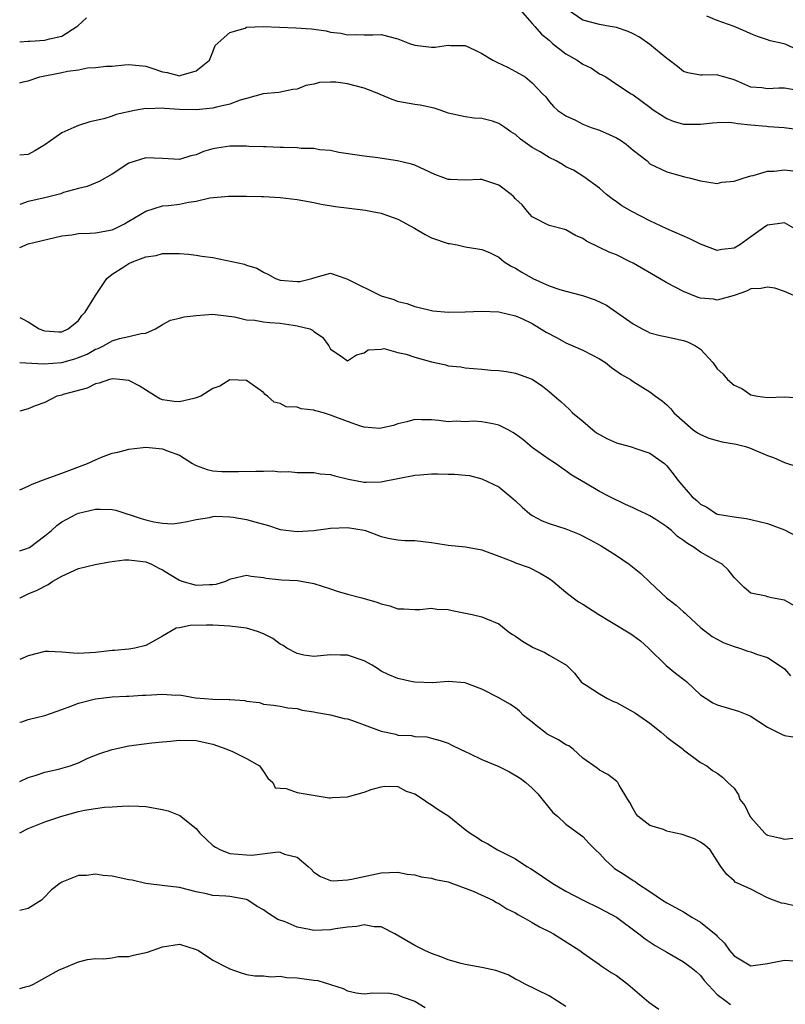
# Model space of a CAD drawing. Units: inches. Extents: x 2577000 to 2580000, y 1518000 to 1521000.
# Drawn here: x 2577000 to 2577091, y 1518085 to 1518202 of the extents above; entities that cross this region are included whole.
import ezdxf

# ---------------------------------------------------------------- set-up
doc = ezdxf.new("R2010")
doc.units = ezdxf.units.IN
doc.header["$MEASUREMENT"] = 0
doc.layers.add('LD25771518_2ft', color=111, linetype='Continuous')

msp = doc.modelspace()

# ---------------------------------------------------------------- linework, layer by layer
at = {"layer": 'LD25771518_2ft'}
for points, elevation in [([(2577059.56, 1518203), (2577061, 1518201.36), (2577061.29, 1518201), (2577062.1, 1518200.1), (2577063, 1518199.38), (2577063.41, 1518199), (2577065, 1518197.76), (2577066.33, 1518197), (2577067, 1518196.51), (2577068.03, 1518196.03), (2577069, 1518195.38), (2577069.27, 1518195.27), (2577069.74, 1518195), (2577071, 1518194.15), (2577072.78, 1518193), (2577073, 1518192.88), (2577074.07, 1518192.07), (2577075, 1518191.41), (2577075.22, 1518191.22), (2577075.51, 1518191), (2577077, 1518190.06), (2577077.75, 1518189.75), (2577079, 1518189.38), (2577081, 1518189.37), (2577082.45, 1518189.55), (2577083, 1518189.6), (2577084.39, 1518189.61), (2577085, 1518189.54), (2577085.45, 1518189.45), (2577087, 1518189.29), (2577088.87, 1518189.13), (2577089.12, 1518189.12), (2577090.98, 1518188.98), (2577093, 1518188.71)], 8828), ([(2577092.6, 1518193.4), (2577091, 1518193.66), (2577090.34, 1518193.66), (2577089, 1518193.57), (2577088.3, 1518193.7), (2577087, 1518193.8), (2577085.56, 1518194.44), (2577085, 1518194.66), (2577083.79, 1518195), (2577083.19, 1518195.19), (2577083, 1518195.26), (2577081.2, 1518195.2), (2577081, 1518195.21), (2577079.51, 1518195.51), (2577079, 1518195.64), (2577078.26, 1518196.26), (2577077.12, 1518197.12), (2577077, 1518197.2), (2577075, 1518198.85), (2577073.74, 1518199.74), (2577073, 1518200.15), (2577072.41, 1518200.41), (2577071, 1518200.88), (2577070.27, 1518201), (2577069, 1518201.24), (2577067, 1518201.77), (2577065, 1518203.16)], 8830), ([(2577000, 1518199.17), (2577001, 1518199.25), (2577001.26, 1518199.26), (2577003, 1518199.39), (2577003.53, 1518199.53), (2577005, 1518199.86), (2577006.8, 1518201), (2577006.91, 1518201.09), (2577007.94, 1518202.06)], 8828), ([(2577093, 1518198.02), (2577091.1, 1518198.9), (2577090.75, 1518199), (2577089.3, 1518199.3), (2577089, 1518199.43), (2577087.81, 1518199.81), (2577087, 1518200.13), (2577086.41, 1518200.41), (2577085, 1518200.99), (2577083, 1518201.73), (2577081.76, 1518202.24)], 8832), ([(2577000, 1518194.3), (2577000.41, 1518194.41), (2577001, 1518194.55), (2577002.4, 1518195), (2577005, 1518195.52), (2577005.68, 1518195.68), (2577007, 1518195.87), (2577008.07, 1518196.07), (2577009, 1518196.11), (2577010.29, 1518196.29), (2577011, 1518196.29), (2577012.46, 1518196.46), (2577013, 1518196.49), (2577015, 1518196.29), (2577015.98, 1518195.98), (2577017, 1518195.62), (2577017.54, 1518195.54), (2577019, 1518195.15), (2577019.23, 1518195.23), (2577021, 1518195.74), (2577022.58, 1518197), (2577023, 1518197.98), (2577023.26, 1518198.74), (2577025, 1518200.31), (2577026.83, 1518200.83), (2577027, 1518200.93), (2577028.98, 1518201.02), (2577032.85, 1518200.85), (2577034.72, 1518200.72), (2577035, 1518200.68), (2577036.48, 1518200.48), (2577037, 1518200.35), (2577038.23, 1518200.23), (2577039, 1518200.02), (2577040.06, 1518200.06), (2577041, 1518200.01), (2577042.02, 1518200.02), (2577043, 1518200.04), (2577045, 1518199.55), (2577046.37, 1518199), (2577047, 1518198.78), (2577049, 1518198.54), (2577049.44, 1518198.56), (2577051, 1518198.77), (2577051.27, 1518198.73), (2577053, 1518198.74), (2577054.2, 1518198.2), (2577055, 1518197.8), (2577056.31, 1518197), (2577056.76, 1518196.76), (2577058.12, 1518196.12), (2577059, 1518195.67), (2577060.15, 1518195), (2577061, 1518194.32), (2577062.22, 1518193), (2577062.62, 1518192.62), (2577063, 1518192.09), (2577063.5, 1518191.5), (2577064.02, 1518191), (2577065, 1518190.37), (2577066.15, 1518189.85), (2577067, 1518189.4), (2577068.01, 1518189), (2577069, 1518188.66), (2577070.16, 1518188.16), (2577071, 1518187.76), (2577071.49, 1518187.49), (2577072.17, 1518187), (2577073, 1518186.28), (2577074.65, 1518185), (2577075, 1518184.68), (2577077, 1518183.69), (2577077.56, 1518183.56), (2577079, 1518183.14), (2577079.12, 1518183.12), (2577079.65, 1518183), (2577081, 1518182.62), (2577083, 1518182.33), (2577083.53, 1518182.47), (2577085, 1518182.59), (2577086.21, 1518183), (2577087, 1518183.24), (2577087.26, 1518183.26), (2577089, 1518183.79), (2577089.78, 1518183.78), (2577091, 1518183.95), (2577093, 1518183.72)], 8826), ([(2577092.1, 1518177), (2577091, 1518177.64), (2577090.46, 1518177.54), (2577089, 1518177.37), (2577088.77, 1518177.23), (2577087, 1518175.97), (2577085.68, 1518175), (2577085, 1518174.62), (2577083.55, 1518174.45), (2577083, 1518174.33), (2577081, 1518175.1), (2577079.75, 1518175.75), (2577077, 1518176.93), (2577075, 1518177.86), (2577072.83, 1518179), (2577071.66, 1518179.66), (2577071, 1518180.15), (2577070.49, 1518180.49), (2577069.82, 1518181), (2577069, 1518181.75), (2577067.13, 1518183.13), (2577067, 1518183.19), (2577065.9, 1518183.9), (2577065, 1518184.31), (2577064.58, 1518184.58), (2577063.82, 1518185), (2577063, 1518185.4), (2577061.93, 1518186.07), (2577061, 1518186.62), (2577059.61, 1518187.61), (2577059, 1518188.16), (2577058.46, 1518188.46), (2577057.71, 1518189), (2577057, 1518189.48), (2577056.28, 1518189.72), (2577055, 1518190.06), (2577054.09, 1518190.09), (2577053, 1518190.24), (2577051, 1518190.69), (2577050.79, 1518190.79), (2577050.14, 1518191), (2577049.3, 1518191.3), (2577047.66, 1518191.66), (2577047, 1518191.73), (2577045, 1518192.1), (2577044.33, 1518192.33), (2577042.91, 1518192.91), (2577042.72, 1518193), (2577041, 1518193.68), (2577039, 1518194.18), (2577037.62, 1518194.38), (2577037, 1518194.38), (2577035.66, 1518194.34), (2577035, 1518194.15), (2577034.03, 1518193.97), (2577033, 1518193.56), (2577032.51, 1518193.49), (2577030.83, 1518193.17), (2577028.98, 1518192.98), (2577027, 1518192.42), (2577026.24, 1518192.24), (2577025, 1518191.75), (2577023.42, 1518191.42), (2577023, 1518191.28), (2577021, 1518191.08), (2577019, 1518191.12), (2577017.24, 1518191.24), (2577017, 1518191.27), (2577015.22, 1518191.22), (2577015, 1518191.24), (2577013.66, 1518191), (2577011.48, 1518190.52), (2577011, 1518190.32), (2577010, 1518190), (2577008.33, 1518189.67), (2577007, 1518189.24), (2577006.43, 1518189), (2577005, 1518188.35), (2577003, 1518186.92), (2577001.79, 1518186.21), (2577001, 1518185.77), (2577000, 1518185.68)], 8824), ([(2577092.13, 1518169), (2577091, 1518169.47), (2577089.85, 1518169.85), (2577089, 1518169.99), (2577088.19, 1518169.81), (2577087, 1518169.78), (2577086.5, 1518169.5), (2577085, 1518169), (2577083, 1518168.44), (2577082.54, 1518168.54), (2577081, 1518168.67), (2577080.75, 1518168.75), (2577079, 1518169.46), (2577077, 1518170.51), (2577076.12, 1518171), (2577073, 1518172.82), (2577072.66, 1518173), (2577071, 1518173.84), (2577070.15, 1518174.15), (2577069, 1518174.72), (2577067.44, 1518175.44), (2577067, 1518175.79), (2577066.12, 1518176.12), (2577065, 1518176.81), (2577064.86, 1518176.86), (2577063, 1518177.3), (2577061, 1518178.36), (2577060.41, 1518179), (2577059.78, 1518179.78), (2577059, 1518180.5), (2577058.77, 1518180.77), (2577058.49, 1518181), (2577057, 1518182.11), (2577055, 1518182.8), (2577054.78, 1518182.78), (2577053, 1518182.73), (2577051.21, 1518182.79), (2577051, 1518182.78), (2577050.47, 1518183), (2577049.39, 1518183.39), (2577047, 1518184.5), (2577046.62, 1518184.62), (2577044.97, 1518185.03), (2577042.61, 1518185.39), (2577041, 1518185.57), (2577037.98, 1518186.02), (2577037, 1518186.24), (2577035.66, 1518186.34), (2577035, 1518186.47), (2577033.51, 1518186.49), (2577033, 1518186.55), (2577031.41, 1518186.59), (2577031, 1518186.61), (2577029.33, 1518186.67), (2577029, 1518186.69), (2577027.26, 1518186.74), (2577027, 1518186.76), (2577025, 1518186.76), (2577023.46, 1518186.54), (2577023, 1518186.45), (2577021.88, 1518186.12), (2577021, 1518185.73), (2577020.38, 1518185.62), (2577019, 1518185.16), (2577017, 1518185.28), (2577015, 1518185.38), (2577013, 1518184.73), (2577011, 1518183.43), (2577009.45, 1518182.55), (2577008.04, 1518181.96), (2577007, 1518181.74), (2577005.23, 1518181.23), (2577004.9, 1518181.1), (2577003, 1518180.6), (2577001, 1518180.18), (2577000, 1518179.81)], 8822), ([(2577000, 1518174.7), (2577001, 1518175.12), (2577005, 1518176.07), (2577006.2, 1518176.2), (2577007, 1518176.35), (2577008.39, 1518176.39), (2577009, 1518176.46), (2577011, 1518176.82), (2577011.43, 1518177), (2577012.47, 1518177.53), (2577013, 1518177.84), (2577015, 1518179.03), (2577017, 1518179.66), (2577017.71, 1518179.71), (2577019, 1518179.87), (2577020.1, 1518180.1), (2577021, 1518180.2), (2577022.61, 1518180.61), (2577024.83, 1518180.83), (2577027, 1518180.82), (2577028.78, 1518180.78), (2577029, 1518180.78), (2577031, 1518180.66), (2577033, 1518180.42), (2577035, 1518180.06), (2577035.87, 1518179.87), (2577037.59, 1518179.59), (2577041.14, 1518179.14), (2577041.94, 1518179), (2577043, 1518178.79), (2577043.34, 1518178.66), (2577045, 1518178.08), (2577046.99, 1518177), (2577048.23, 1518176.23), (2577049, 1518175.85), (2577051, 1518175.18), (2577051.16, 1518175.16), (2577052.07, 1518175), (2577053, 1518174.79), (2577054.53, 1518174.53), (2577055, 1518174.48), (2577055.91, 1518174.09), (2577057, 1518173.54), (2577057.65, 1518173), (2577058.47, 1518172.47), (2577059, 1518172.23), (2577059.75, 1518171.75), (2577061.07, 1518171), (2577063, 1518170.15), (2577064.28, 1518169.72), (2577065, 1518169.49), (2577066.97, 1518168.97), (2577068.48, 1518168.48), (2577069.84, 1518167.84), (2577071.02, 1518167.02), (2577073, 1518165.6), (2577074.06, 1518165), (2577074.69, 1518164.69), (2577075, 1518164.56), (2577076.22, 1518164.22), (2577077, 1518164.08), (2577079, 1518163.62), (2577079.47, 1518163.47), (2577080.43, 1518163), (2577081, 1518162.6), (2577082.49, 1518161), (2577083, 1518160.27), (2577083.66, 1518159.66), (2577084.24, 1518159), (2577085, 1518158.31), (2577085.93, 1518157.93), (2577087, 1518157.17), (2577087.78, 1518157), (2577089, 1518156.84), (2577091, 1518156.93), (2577092.8, 1518156.8)], 8820), ([(2577000, 1518166.37), (2577000.26, 1518166.26), (2577001, 1518165.87), (2577002.31, 1518165), (2577002.82, 1518164.82), (2577003, 1518164.79), (2577004.65, 1518164.65), (2577005, 1518164.65), (2577005.77, 1518165), (2577007, 1518166.01), (2577007.41, 1518166.59), (2577007.8, 1518167), (2577009, 1518168.98), (2577010.35, 1518171), (2577011, 1518171.53), (2577012.4, 1518172.4), (2577013, 1518172.8), (2577013.44, 1518173), (2577015, 1518173.58), (2577016.24, 1518173.76), (2577017, 1518174), (2577018.03, 1518173.97), (2577019, 1518173.99), (2577020.1, 1518173.9), (2577021, 1518173.79), (2577021.68, 1518173.68), (2577023, 1518173.5), (2577026.73, 1518172.73), (2577027, 1518172.61), (2577028.23, 1518172.23), (2577029, 1518171.75), (2577029.53, 1518171.53), (2577030.42, 1518171), (2577031, 1518170.8), (2577033, 1518170.64), (2577033.33, 1518170.67), (2577034.77, 1518171), (2577035, 1518171.08), (2577037, 1518171.64), (2577038.79, 1518171), (2577039, 1518170.95), (2577043, 1518168.95), (2577044.5, 1518168.5), (2577045, 1518168.27), (2577046.05, 1518168.05), (2577047, 1518167.67), (2577047.55, 1518167.55), (2577049, 1518167.2), (2577049.17, 1518167.17), (2577051.01, 1518167.01), (2577053, 1518167.05), (2577055, 1518167.12), (2577057, 1518167.04), (2577059, 1518166.57), (2577059.77, 1518166.23), (2577061, 1518165.64), (2577062.64, 1518164.64), (2577063.95, 1518163.95), (2577065, 1518163.35), (2577065.25, 1518163.25), (2577065.81, 1518163), (2577067, 1518162.49), (2577068.09, 1518161.91), (2577069, 1518161.46), (2577069.7, 1518161), (2577070.43, 1518160.43), (2577071.6, 1518159.6), (2577072.68, 1518159), (2577073, 1518158.75), (2577075, 1518157.52), (2577075.65, 1518157), (2577076.43, 1518156.43), (2577077, 1518155.97), (2577077.48, 1518155.48), (2577077.84, 1518155), (2577080.15, 1518153), (2577080.65, 1518152.65), (2577081, 1518152.42), (2577082.02, 1518152.02), (2577083, 1518151.71), (2577083.58, 1518151.58), (2577085.27, 1518151.27), (2577086.35, 1518151), (2577086.85, 1518150.85), (2577089, 1518149.93), (2577089.7, 1518149.7), (2577091, 1518149.1), (2577092.58, 1518148.58)], 8818), ([(2577000, 1518161), (2577002.87, 1518160.87), (2577005, 1518161.02), (2577006.56, 1518161.44), (2577007, 1518161.59), (2577008.01, 1518161.99), (2577009, 1518162.58), (2577009.32, 1518162.68), (2577009.96, 1518163), (2577011, 1518163.6), (2577011.86, 1518163.86), (2577013, 1518164.1), (2577014.46, 1518164.46), (2577015, 1518164.5), (2577016.16, 1518165), (2577016.67, 1518165.33), (2577017, 1518165.53), (2577017.96, 1518166.04), (2577019, 1518166.29), (2577019.56, 1518166.44), (2577021, 1518166.59), (2577023, 1518166.76), (2577023.26, 1518166.74), (2577025.56, 1518166.44), (2577027, 1518166.09), (2577027.96, 1518166.04), (2577029, 1518165.87), (2577029.78, 1518165.78), (2577031, 1518165.7), (2577032.56, 1518165.44), (2577033, 1518165.39), (2577034.51, 1518165), (2577034.85, 1518164.85), (2577035, 1518164.69), (2577036.03, 1518164.03), (2577036.8, 1518163), (2577037, 1518162.6), (2577038.24, 1518161.76), (2577039, 1518161.22), (2577040.07, 1518161.93), (2577041, 1518162.15), (2577041.48, 1518162.52), (2577043, 1518162.61), (2577043.34, 1518162.66), (2577045, 1518162.21), (2577045.99, 1518162.01), (2577047, 1518161.64), (2577049, 1518161.08), (2577050.72, 1518160.72), (2577051, 1518160.61), (2577052.48, 1518160.48), (2577053, 1518160.36), (2577055, 1518160.21), (2577056.08, 1518160.08), (2577057, 1518160.06), (2577057.92, 1518159.92), (2577059, 1518159.74), (2577059.56, 1518159.56), (2577061, 1518159.01), (2577062.2, 1518158.2), (2577063, 1518157.57), (2577063.64, 1518157), (2577064.38, 1518156.38), (2577065.41, 1518155.41), (2577065.78, 1518155), (2577067, 1518154.01), (2577068.2, 1518153), (2577068.65, 1518152.65), (2577069, 1518152.43), (2577069.93, 1518151.93), (2577071, 1518151.44), (2577072.64, 1518151), (2577073, 1518150.89), (2577073.19, 1518150.81), (2577075, 1518150.2), (2577076.71, 1518149), (2577077, 1518148.72), (2577077.76, 1518147.76), (2577078.32, 1518147), (2577080.03, 1518145), (2577080.57, 1518144.57), (2577081, 1518144.15), (2577081.78, 1518143.78), (2577082.93, 1518143), (2577083.04, 1518142.96), (2577085, 1518142.62), (2577086.45, 1518142.45), (2577087, 1518142.34), (2577089, 1518141.85), (2577091, 1518141.09), (2577092.36, 1518140.36)], 8816), ([(2577092.1, 1518132.1), (2577091, 1518132.72), (2577089.46, 1518133), (2577089, 1518133.11), (2577088.82, 1518133.18), (2577087, 1518133.55), (2577086.22, 1518134.22), (2577085.46, 1518135), (2577085, 1518135.41), (2577084.32, 1518136.32), (2577083.59, 1518137), (2577083, 1518137.32), (2577081, 1518138.45), (2577080.24, 1518139), (2577079.45, 1518139.45), (2577079, 1518139.84), (2577078.29, 1518140.29), (2577077.58, 1518141), (2577077.24, 1518141.24), (2577077, 1518141.46), (2577075.69, 1518142.31), (2577075, 1518142.74), (2577074.5, 1518143), (2577073.48, 1518143.48), (2577073, 1518143.72), (2577072.1, 1518144.1), (2577070.21, 1518145), (2577069, 1518145.67), (2577067.34, 1518146.66), (2577065.63, 1518147.63), (2577065, 1518148.12), (2577064.47, 1518148.47), (2577063.74, 1518149), (2577063, 1518149.46), (2577061, 1518150.9), (2577059.85, 1518151.85), (2577059, 1518152.48), (2577058.69, 1518152.69), (2577058.13, 1518153), (2577057, 1518153.57), (2577056.31, 1518153.69), (2577055, 1518153.96), (2577053.99, 1518154.01), (2577053, 1518153.95), (2577051.96, 1518154.04), (2577051, 1518153.94), (2577049.88, 1518154.12), (2577049, 1518154.18), (2577047.81, 1518154.19), (2577047, 1518154.22), (2577046.07, 1518153.93), (2577045, 1518153.7), (2577044.48, 1518153.52), (2577043, 1518153.18), (2577042.83, 1518153.17), (2577041, 1518153.32), (2577040.57, 1518153.43), (2577039, 1518153.97), (2577037, 1518154.74), (2577036.16, 1518155), (2577035.25, 1518155.25), (2577035, 1518155.34), (2577033.5, 1518155.49), (2577033, 1518155.71), (2577031.72, 1518155.72), (2577031, 1518156.12), (2577030.27, 1518156.27), (2577029.49, 1518157), (2577029.2, 1518157.2), (2577029, 1518157.43), (2577027, 1518158.87), (2577025, 1518158.93), (2577023.82, 1518158.18), (2577023, 1518157.9), (2577021.57, 1518157), (2577021, 1518156.79), (2577020.74, 1518156.74), (2577019, 1518156.32), (2577018.37, 1518156.37), (2577017, 1518156.57), (2577016.69, 1518156.69), (2577016.14, 1518157), (2577014.23, 1518158.23), (2577013, 1518158.86), (2577011.92, 1518159), (2577011.07, 1518159.07), (2577010.69, 1518159), (2577009.44, 1518158.56), (2577009, 1518158.47), (2577008.03, 1518157.97), (2577005.19, 1518157.19), (2577005, 1518157.12), (2577004.42, 1518157), (2577003, 1518156.26), (2577001.84, 1518155.84), (2577001, 1518155.5), (2577000, 1518155.2)], 8814), ([(2577000, 1518145.84), (2577001, 1518146.3), (2577001.47, 1518146.53), (2577002.7, 1518147), (2577005, 1518147.83), (2577008.07, 1518149), (2577009, 1518149.44), (2577009.74, 1518149.74), (2577011, 1518150.2), (2577011.67, 1518150.33), (2577013, 1518150.71), (2577015, 1518150.95), (2577017, 1518150.74), (2577017.47, 1518150.53), (2577019, 1518149.96), (2577020.56, 1518149), (2577020.82, 1518148.82), (2577021, 1518148.75), (2577022.29, 1518148.29), (2577023, 1518148.13), (2577024.04, 1518148.04), (2577025, 1518148.02), (2577026.03, 1518148.03), (2577028.09, 1518148.09), (2577029, 1518148.08), (2577030.1, 1518148.1), (2577031, 1518148.01), (2577032.03, 1518148.03), (2577033, 1518147.93), (2577033.91, 1518147.91), (2577035, 1518147.92), (2577035.76, 1518147.76), (2577037, 1518147.69), (2577037.51, 1518147.51), (2577039.14, 1518147.14), (2577041, 1518146.76), (2577041.24, 1518146.76), (2577043, 1518146.8), (2577043.17, 1518146.83), (2577045, 1518147.22), (2577047, 1518147.61), (2577047.64, 1518147.64), (2577049, 1518147.75), (2577049.75, 1518147.75), (2577051, 1518147.72), (2577051.73, 1518147.73), (2577053, 1518147.58), (2577053.54, 1518147.54), (2577055, 1518147.17), (2577057, 1518146.2), (2577058.44, 1518145), (2577059, 1518144.55), (2577059.79, 1518143.79), (2577060.69, 1518143), (2577061, 1518142.79), (2577062.18, 1518142.18), (2577063, 1518141.86), (2577065, 1518141.22), (2577066.58, 1518140.58), (2577067.9, 1518139.9), (2577069.18, 1518139.18), (2577071, 1518138.03), (2577072.52, 1518137), (2577073.91, 1518135.91), (2577075, 1518134.85), (2577076.96, 1518133), (2577078.13, 1518132.13), (2577079, 1518131.32), (2577079.18, 1518131.18), (2577079.35, 1518131), (2577081, 1518129.46), (2577082.38, 1518128.38), (2577083, 1518128.08), (2577083.69, 1518127.69), (2577085, 1518127.2), (2577085.67, 1518127), (2577086.66, 1518126.66), (2577087, 1518126.56), (2577087.69, 1518126.31), (2577089, 1518125.89), (2577090.39, 1518125), (2577091, 1518124.55), (2577091.72, 1518123.72)], 8812), ([(2577000, 1518138.6), (2577000.86, 1518138.86), (2577001.06, 1518138.94), (2577001.17, 1518139), (2577003, 1518140.36), (2577003.78, 1518141), (2577004.4, 1518141.6), (2577005, 1518142.04), (2577006.8, 1518143), (2577007, 1518143.08), (2577009, 1518143.54), (2577009.57, 1518143.57), (2577011, 1518143.53), (2577011.45, 1518143.45), (2577014.44, 1518142.44), (2577015, 1518142.28), (2577015.95, 1518142.06), (2577017, 1518141.87), (2577018.19, 1518141.81), (2577019, 1518141.91), (2577019.92, 1518142.08), (2577021, 1518142.34), (2577022.57, 1518142.57), (2577023, 1518142.68), (2577023.29, 1518142.71), (2577025, 1518142.65), (2577025.4, 1518142.6), (2577027, 1518142.33), (2577027.96, 1518142.04), (2577029.6, 1518141.6), (2577031, 1518141.15), (2577033, 1518140.88), (2577035, 1518141.01), (2577037, 1518141.29), (2577039, 1518141.37), (2577041, 1518141.04), (2577041.15, 1518141), (2577043, 1518140.29), (2577044.05, 1518140.05), (2577045, 1518139.89), (2577045.84, 1518139.84), (2577047, 1518139.82), (2577049, 1518139.59), (2577049.51, 1518139.51), (2577051, 1518139.26), (2577053.05, 1518139.05), (2577055, 1518138.7), (2577057, 1518137.96), (2577058.69, 1518137.31), (2577059, 1518137.17), (2577060.62, 1518136.62), (2577061.95, 1518135.95), (2577063, 1518135.31), (2577063.43, 1518135), (2577065, 1518133.66), (2577065.85, 1518133), (2577066.51, 1518132.51), (2577067, 1518132.26), (2577068.91, 1518131), (2577070.23, 1518130.23), (2577072.71, 1518128.71), (2577073, 1518128.51), (2577073.86, 1518127.86), (2577074.84, 1518127), (2577076.93, 1518124.93), (2577078.03, 1518124.03), (2577079.17, 1518123.17), (2577079.38, 1518123), (2577081, 1518121.46), (2577081.67, 1518121), (2577082.49, 1518120.49), (2577083, 1518120.25), (2577085.52, 1518119.52), (2577086.93, 1518118.93), (2577089, 1518117.59), (2577090.72, 1518116.72), (2577091, 1518116.59), (2577093, 1518116.3)], 8810), ([(2577000, 1518132.95), (2577000.07, 1518133), (2577001, 1518133.46), (2577002.09, 1518133.91), (2577003.4, 1518134.6), (2577003.94, 1518135), (2577005, 1518135.57), (2577007, 1518136.48), (2577008.98, 1518136.98), (2577010.7, 1518137.3), (2577012.48, 1518137.52), (2577013, 1518137.53), (2577014.66, 1518137.34), (2577015, 1518137.29), (2577015.7, 1518137), (2577016.54, 1518136.54), (2577017, 1518136.33), (2577017.81, 1518135.81), (2577019, 1518135.1), (2577019.28, 1518135), (2577021, 1518134.49), (2577022.59, 1518134.59), (2577023, 1518134.59), (2577023.38, 1518134.62), (2577024.53, 1518135), (2577025, 1518135.2), (2577025.29, 1518135.29), (2577027, 1518135.69), (2577027.56, 1518135.56), (2577029, 1518135.43), (2577029.32, 1518135.32), (2577031.15, 1518135.15), (2577033.05, 1518135.05), (2577035, 1518134.69), (2577037, 1518134.06), (2577037.79, 1518133.79), (2577039, 1518133.45), (2577040.73, 1518133), (2577042.49, 1518132.49), (2577043, 1518132.27), (2577044.06, 1518132.06), (2577045, 1518131.7), (2577045.69, 1518131.69), (2577047, 1518131.61), (2577047.62, 1518131.62), (2577049, 1518131.78), (2577049.65, 1518131.65), (2577051, 1518131.59), (2577051.48, 1518131.48), (2577053.83, 1518131), (2577055, 1518130.73), (2577055.48, 1518130.52), (2577057, 1518129.91), (2577058.13, 1518129), (2577058.65, 1518128.65), (2577059, 1518128.45), (2577059.84, 1518127.84), (2577061.1, 1518127.1), (2577062.48, 1518126.48), (2577063, 1518126.16), (2577065.05, 1518125), (2577066.01, 1518124.01), (2577066.81, 1518123), (2577067, 1518122.83), (2577067.39, 1518122.61), (2577069, 1518121.57), (2577069.94, 1518121), (2577070.66, 1518120.66), (2577071, 1518120.53), (2577072, 1518120), (2577073.28, 1518119.28), (2577073.66, 1518119), (2577075, 1518118.07), (2577076.32, 1518117), (2577077, 1518116.42), (2577077.8, 1518115.81), (2577078.93, 1518115), (2577079, 1518114.92), (2577081, 1518113.39), (2577081.78, 1518113), (2577082.45, 1518112.46), (2577083, 1518112.12), (2577083.63, 1518111.63), (2577084.26, 1518111), (2577085, 1518110.34), (2577085.53, 1518109.53), (2577085.7, 1518109), (2577086.27, 1518108.27), (2577086.89, 1518107), (2577087, 1518106.86), (2577088.65, 1518105), (2577088.84, 1518104.84), (2577089, 1518104.73), (2577090.41, 1518104.41), (2577091, 1518104.25), (2577092.41, 1518104.41)], 8808), ([(2577092.31, 1518096.31), (2577091, 1518096.6), (2577090.65, 1518096.65), (2577089.68, 1518097), (2577089, 1518097.29), (2577087, 1518098.3), (2577085.14, 1518099.14), (2577085, 1518099.29), (2577084.09, 1518100.09), (2577083.44, 1518101), (2577083, 1518101.67), (2577082.18, 1518103), (2577081.54, 1518103.54), (2577081, 1518103.9), (2577080.3, 1518104.3), (2577078.82, 1518104.82), (2577078.08, 1518105), (2577077, 1518105.23), (2577076.59, 1518105.41), (2577075, 1518105.89), (2577073.57, 1518107), (2577073.31, 1518107.31), (2577073, 1518107.88), (2577072.62, 1518108.62), (2577072.35, 1518109), (2577071.32, 1518110.68), (2577071.16, 1518111), (2577071.09, 1518111.09), (2577071, 1518111.18), (2577069.98, 1518111.98), (2577069, 1518112.5), (2577068.72, 1518112.72), (2577067, 1518113.91), (2577065.85, 1518115), (2577065.36, 1518115.36), (2577065, 1518115.49), (2577064.1, 1518116.1), (2577062.78, 1518116.78), (2577062.48, 1518117), (2577061.64, 1518117.64), (2577061, 1518118.21), (2577059.95, 1518119), (2577059.49, 1518119.5), (2577059, 1518119.92), (2577058.33, 1518120.33), (2577057, 1518121.08), (2577055, 1518122.14), (2577053.19, 1518122.81), (2577053, 1518122.89), (2577051, 1518123.03), (2577049.12, 1518122.88), (2577047, 1518122.96), (2577046.75, 1518123), (2577045, 1518123.38), (2577043.85, 1518123.85), (2577043, 1518124.27), (2577042.59, 1518124.59), (2577041.95, 1518125), (2577041, 1518125.48), (2577039, 1518126.19), (2577038.17, 1518126.17), (2577037, 1518126.2), (2577035, 1518126), (2577033.82, 1518126.18), (2577033, 1518126.36), (2577031.8, 1518127), (2577031.34, 1518127.34), (2577031, 1518127.49), (2577030.14, 1518128.14), (2577029, 1518128.73), (2577028.31, 1518129), (2577027, 1518129.39), (2577025, 1518129.64), (2577023, 1518129.75), (2577022.24, 1518129.76), (2577020.28, 1518129.72), (2577019, 1518129.43), (2577018.61, 1518129.39), (2577017, 1518128.43), (2577015.71, 1518127.71), (2577015, 1518127.33), (2577013.69, 1518127), (2577013, 1518126.89), (2577011.27, 1518126.73), (2577011, 1518126.72), (2577009, 1518126.47), (2577007, 1518126.36), (2577006.39, 1518126.39), (2577005, 1518126.53), (2577003.41, 1518126.59), (2577003, 1518126.59), (2577001, 1518126.08), (2577000, 1518125.67)], 8806), ([(2577000, 1518118.18), (2577000.25, 1518118.25), (2577001, 1518118.51), (2577003.01, 1518118.99), (2577005, 1518119.72), (2577006.1, 1518120.1), (2577007, 1518120.45), (2577009, 1518120.97), (2577011, 1518121.22), (2577012.7, 1518121.3), (2577013, 1518121.3), (2577014.61, 1518121.39), (2577015, 1518121.39), (2577017, 1518121.52), (2577018.59, 1518121.41), (2577019, 1518121.43), (2577020.9, 1518121.1), (2577021.98, 1518121), (2577023, 1518120.93), (2577024.91, 1518120.91), (2577025, 1518120.9), (2577026.78, 1518120.78), (2577027, 1518120.7), (2577028.52, 1518120.52), (2577029, 1518120.35), (2577030.21, 1518120.21), (2577031, 1518120.1), (2577031.9, 1518119.9), (2577033, 1518119.81), (2577033.62, 1518119.62), (2577035, 1518119.42), (2577035.34, 1518119.34), (2577037, 1518119.06), (2577038.62, 1518118.62), (2577039, 1518118.58), (2577039.61, 1518118.39), (2577041, 1518117.86), (2577043, 1518117.13), (2577044.75, 1518116.75), (2577045, 1518116.66), (2577046.61, 1518116.61), (2577047, 1518116.47), (2577048.45, 1518116.45), (2577049, 1518116.29), (2577050.02, 1518116.02), (2577051, 1518115.71), (2577051.44, 1518115.44), (2577052.4, 1518115), (2577053, 1518114.69), (2577053.52, 1518114.48), (2577055, 1518113.74), (2577057, 1518112.91), (2577058.27, 1518112.27), (2577059.54, 1518111.54), (2577060.23, 1518111), (2577061, 1518110.34), (2577061.65, 1518109.65), (2577063.45, 1518107.45), (2577063.99, 1518107), (2577065, 1518106.07), (2577067, 1518104.58), (2577067.76, 1518103.76), (2577068.51, 1518103), (2577069, 1518102.57), (2577069.74, 1518101.74), (2577070.53, 1518101), (2577070.79, 1518100.79), (2577072.02, 1518100.02), (2577073, 1518099.33), (2577073.23, 1518099.23), (2577073.51, 1518099), (2577075, 1518098.04), (2577076.49, 1518097), (2577077, 1518096.68), (2577079, 1518095.6), (2577079.97, 1518095), (2577081, 1518094.39), (2577082.86, 1518092.86), (2577083, 1518092.71), (2577083.88, 1518091.88), (2577084.48, 1518091), (2577085, 1518090.37), (2577087, 1518089.2), (2577089, 1518089.45), (2577089.59, 1518089.59), (2577091, 1518089.88), (2577092.23, 1518089.77)], 8804), ([(2577000, 1518111.15), (2577001, 1518111.62), (2577001.84, 1518111.84), (2577003, 1518112.24), (2577004.61, 1518112.61), (2577006, 1518113), (2577007, 1518113.37), (2577008.11, 1518113.89), (2577009.54, 1518114.46), (2577011, 1518114.96), (2577013, 1518115.39), (2577015.73, 1518115.73), (2577017, 1518115.87), (2577017.95, 1518115.95), (2577019, 1518116.06), (2577021, 1518116.01), (2577023, 1518115.58), (2577024.63, 1518115), (2577025.31, 1518114.69), (2577027, 1518113.87), (2577028.54, 1518113), (2577028.72, 1518112.72), (2577029, 1518112.34), (2577029.53, 1518111.53), (2577030.11, 1518111), (2577030.38, 1518110.38), (2577031, 1518110.32), (2577031.72, 1518110.28), (2577033, 1518109.83), (2577034.43, 1518109.57), (2577036.81, 1518109.19), (2577037, 1518109.19), (2577037.21, 1518109.21), (2577039, 1518109.3), (2577041, 1518109.85), (2577041.84, 1518110.16), (2577043, 1518110.51), (2577043.44, 1518110.56), (2577045, 1518110.53), (2577045.99, 1518109.99), (2577047, 1518109.68), (2577048.04, 1518109), (2577048.59, 1518108.59), (2577049, 1518108.37), (2577049.81, 1518107.81), (2577051.05, 1518107), (2577053, 1518105.41), (2577053.6, 1518105), (2577054.45, 1518104.45), (2577055, 1518104.05), (2577055.7, 1518103.7), (2577056.87, 1518103), (2577059, 1518101.94), (2577060.36, 1518101), (2577060.78, 1518100.78), (2577061, 1518100.64), (2577063.45, 1518099), (2577065, 1518098.09), (2577067.04, 1518097), (2577069, 1518096.06), (2577069.68, 1518095.68), (2577071, 1518095), (2577073.69, 1518093), (2577074.41, 1518092.41), (2577075.61, 1518091.61), (2577077, 1518090.8), (2577079, 1518089.68), (2577079.92, 1518089), (2577080.51, 1518088.51), (2577081, 1518088.05), (2577081.46, 1518087.46), (2577083, 1518085.78), (2577084.08, 1518085), (2577084.58, 1518084.58)], 8802), ([(2577000, 1518105.04), (2577001, 1518105.53), (2577003, 1518106.33), (2577005, 1518107.02), (2577007, 1518107.55), (2577007.72, 1518107.72), (2577009, 1518107.9), (2577010.08, 1518108.08), (2577011, 1518108.1), (2577012.21, 1518108.21), (2577013, 1518108.23), (2577014.18, 1518108.18), (2577015, 1518108.17), (2577017, 1518107.8), (2577017.66, 1518107.66), (2577019.07, 1518107.07), (2577021, 1518105.55), (2577021.43, 1518105), (2577022.21, 1518104.21), (2577023, 1518103.53), (2577023.3, 1518103.3), (2577023.89, 1518103), (2577025, 1518102.57), (2577027, 1518102.39), (2577027.63, 1518102.37), (2577030.77, 1518102.77), (2577031, 1518102.73), (2577031.51, 1518102.49), (2577033, 1518102.11), (2577034.34, 1518101), (2577034.68, 1518100.68), (2577035, 1518100.35), (2577035.81, 1518099.81), (2577037, 1518099.35), (2577037.31, 1518099.31), (2577039, 1518099.42), (2577039.49, 1518099.49), (2577043, 1518100.26), (2577045, 1518100.35), (2577046.11, 1518100.11), (2577047, 1518100.01), (2577047.78, 1518099.78), (2577049, 1518099.63), (2577049.47, 1518099.47), (2577051, 1518099.17), (2577051.52, 1518099), (2577053, 1518098.45), (2577053.94, 1518098.06), (2577056.3, 1518097), (2577056.72, 1518096.72), (2577057, 1518096.6), (2577057.96, 1518095.96), (2577059, 1518095.49), (2577059.29, 1518095.29), (2577059.86, 1518095), (2577061, 1518094.36), (2577061.84, 1518093.84), (2577063, 1518093.28), (2577063.51, 1518093), (2577066.66, 1518091), (2577067, 1518090.75), (2577069, 1518089.36), (2577069.2, 1518089.2), (2577070.4, 1518088.4), (2577071, 1518088.02), (2577072.37, 1518087), (2577074.88, 1518084.88), (2577076.05, 1518084.05)], 8800), ([(2577065, 1518084.35), (2577063, 1518085.6), (2577060.16, 1518087), (2577059.42, 1518087.42), (2577059, 1518087.61), (2577058.11, 1518088.11), (2577056.64, 1518088.64), (2577055, 1518088.99), (2577053, 1518089.33), (2577052.55, 1518089.45), (2577051, 1518089.9), (2577050.23, 1518090.23), (2577049, 1518090.67), (2577048.19, 1518091), (2577047.43, 1518091.43), (2577047, 1518091.62), (2577044.63, 1518093), (2577043, 1518093.82), (2577042.16, 1518093.84), (2577041, 1518094.07), (2577040.13, 1518093.87), (2577039, 1518093.8), (2577037.58, 1518093.58), (2577037, 1518093.46), (2577035, 1518093.4), (2577034.47, 1518093.53), (2577033, 1518093.8), (2577031.59, 1518094.41), (2577030.7, 1518094.7), (2577029.48, 1518095.48), (2577029, 1518095.86), (2577028.27, 1518096.27), (2577027.14, 1518097), (2577027, 1518097.07), (2577025, 1518097.44), (2577024.51, 1518097.49), (2577023, 1518097.58), (2577022.23, 1518097.77), (2577021, 1518098.01), (2577019, 1518098.52), (2577017.27, 1518098.73), (2577015, 1518098.98), (2577013.39, 1518099.39), (2577013, 1518099.43), (2577011, 1518099.88), (2577009.93, 1518099.93), (2577009, 1518100.12), (2577007.93, 1518099.93), (2577007, 1518099.95), (2577005.23, 1518099.23), (2577005, 1518099.16), (2577004.76, 1518099), (2577003.78, 1518098.22), (2577002.81, 1518097.19), (2577002.59, 1518097), (2577001, 1518096), (2577000, 1518095.79)], 8798), ([(2577000, 1518086.48), (2577000.69, 1518086.69), (2577001.19, 1518086.81), (2577001.65, 1518087), (2577003, 1518087.77), (2577004.7, 1518088.7), (2577005, 1518088.85), (2577006.54, 1518089.46), (2577007, 1518089.67), (2577008.06, 1518089.94), (2577009, 1518090.07), (2577010.03, 1518090.03), (2577011, 1518090.15), (2577011.72, 1518090.28), (2577013, 1518090.3), (2577013.55, 1518090.45), (2577015.19, 1518090.81), (2577017, 1518091.47), (2577019, 1518091.77), (2577021, 1518091.14), (2577021.26, 1518091), (2577023, 1518089.86), (2577024.7, 1518089), (2577024.9, 1518088.9), (2577025, 1518088.82), (2577026.36, 1518088.36), (2577027, 1518088.16), (2577027.99, 1518087.99), (2577029, 1518087.99), (2577029.87, 1518087.87), (2577031, 1518087.94), (2577031.8, 1518087.8), (2577033, 1518087.77), (2577035, 1518087.5), (2577035.46, 1518087.46), (2577038.48, 1518086.48), (2577039, 1518086.2), (2577040.02, 1518085.98), (2577041, 1518085.84), (2577042.02, 1518085.98), (2577044.06, 1518085.94), (2577045, 1518085.74), (2577045.51, 1518085.51), (2577047, 1518085), (2577048.24, 1518084.24)], 8796)]:
    msp.add_lwpolyline(points, dxfattribs=dict(at, elevation=elevation))

doc.saveas('drawing.dxf')
